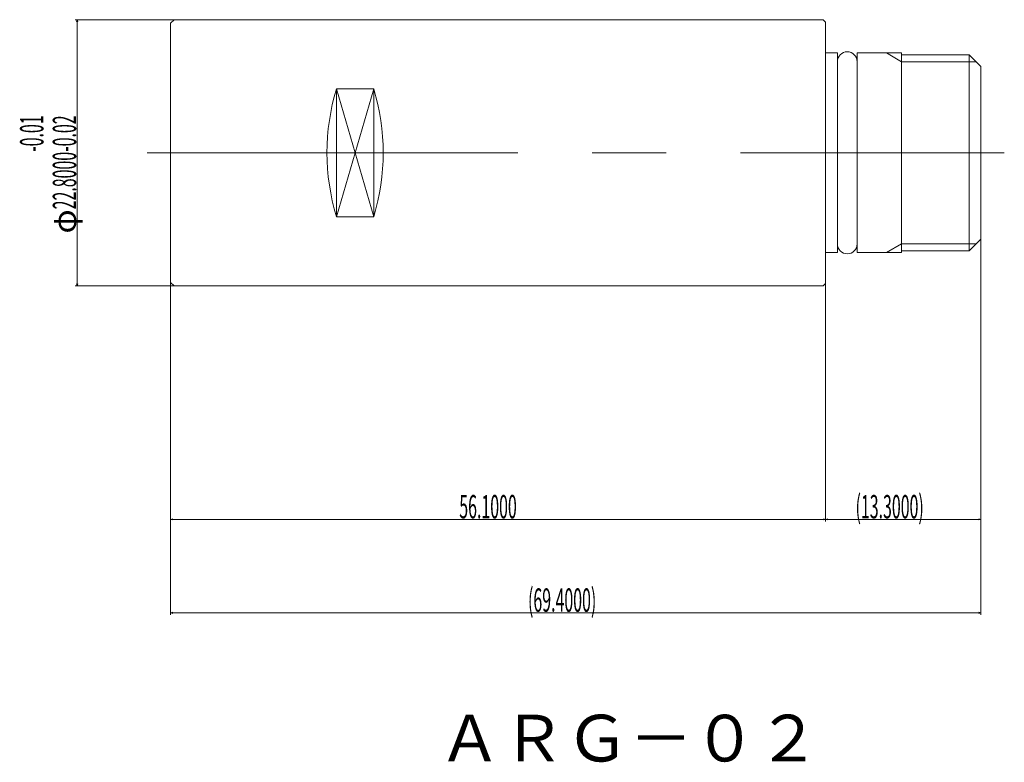
# Model space of a CAD drawing. Units: inches. Extents: x 95.5 to 179.8, y 134.4 to 198.
import ezdxf

# ---------------------------------------------------------------- set-up
doc = ezdxf.new("R2010")
doc.units = ezdxf.units.IN
doc.header["$MEASUREMENT"] = 0
doc.header["$PDMODE"] = 65
doc.header["$PDSIZE"] = 0.2
doc.linetypes.add('CENTER', pattern=[50.8, 31.75, -6.35, 6.35, -6.35])
doc.linetypes.add('DIVIDE', pattern=[1.25, 0.5, -0.25, 0, -0.25, 0, -0.25])
doc.layers.get('0').update_dxf_attribs({"lineweight": 0})
doc.layers.get('DEFPOINTS').update_dxf_attribs({"color": 3, "linetype": 'DIVIDE', "lineweight": 0})
doc.layers.add('1', color=7, linetype='Continuous', lineweight=0)
doc.styles.add('DIMSTANDARD', font='MONOTXT.shx', dxfattribs={"width": 0.315, "bigfont": 'EXTFONT.shx'})
doc.styles.add('MTSTANDARD1', font='MONOTXT.shx', dxfattribs={"bigfont": 'EXTFONT.shx'})
doc.styles.add('MTSTANDARD2', font='MONOTXT.shx', dxfattribs={"width": 0.846715, "bigfont": 'EXTFONT.shx'})
doc.dimstyles.new('DIMSTYEX_1', dxfattribs={"dimtxt": 1.792, "dimasz": 0.18, "dimexe": 0.18, "dimexo": 0.0625, "dimgap": 0.09, "dimtad": 3, "dimdec": 4, "dimzin": 0, "dimdsep": 46, "dimtxsty": 'DIMSTANDARD', "dimblk": 'OPEN30', "dimblk1": 'OPEN30', "dimblk2": 'OPEN30', "dimsah": 1, "dimcen": 0, "dimclrd": 4, "dimclre": 4, "dimclrt": 7, "dimadec": 4, "dimazin": 0, "dimtfac": 1, "dimtdec": 4, "dimtofl": 0, "dimtmove": 0, "dimatfit": 3, "dimfxl": 1, "dimtolj": 1, "dimtzin": 0, "dimlwd": -1, "dimlwe": -1, "dimarcsym": 0})

# ---------------------------------------------------------------- blocks, each defined once
blk = doc.blocks.new('_OPEN30')
at = {"color": 0, "linetype": 'ByBlock', "lineweight": -2}
for p, q in [((-1, 0.268), (0, 0)), ((-1, 0.268), (0, 0)), ((0, 0), (-1, -0.268)), ((0, 0), (-1, 0)), ((0, 0), (-1, -0.268)), ((0, 0), (-1, 0))]:
    blk.add_line(p, q, dxfattribs=at)
blk = doc.blocks.new('_D1')
at = {"layer": '1', "color": 4, "linetype": 'Continuous'}
for p, q in [((108.648, 197.994), (100.23, 197.994)), ((100.41, 197.994), (100.41, 175.194)), ((108.648, 175.194), (100.23, 175.194))]:
    blk.add_line(p, q, dxfattribs=at)
at = {"layer": 'DEFPOINTS', "color": 4, "linetype": 'Continuous'}
for p in [(108.71, 197.994), (100.41, 175.194), (108.71, 175.194)]:
    blk.add_point(p, dxfattribs=at)
at = {"layer": '1', "color": 4, "linetype": 'Continuous', "xscale": 0.1772653955422072, "yscale": 0.1772653955422072, "zscale": 0.1772653955422072}
for p, rotation in [((100.41, 197.994), 90), ((100.41, 175.194), 270)]:
    blk.add_blockref('_OPEN30', p, dxfattribs=dict(at, rotation=rotation))
at = {"layer": '1', "color": 7, "linetype": 'Continuous', "insert": (100.32, 179.678), "char_height": 2, "attachment_point": 7, "rotation": 90, "line_spacing_factor": 0.64075, "style": 'MTSTANDARD1'}
blk.add_mtext('φ{\\W0.5x;22.8000{\\H1.00x;\\A2\\S-0.01^ -0.02;}}', dxfattribs=at)
blk = doc.blocks.new('_D2')
at = {"layer": '1', "color": 4, "linetype": 'Continuous'}
for p, q in [((177.81, 179.132), (177.81, 147.014)), ((108.41, 175.432), (108.41, 147.014)), ((108.41, 147.194), (177.81, 147.194))]:
    blk.add_line(p, q, dxfattribs=at)
at = {"layer": 'DEFPOINTS', "color": 4, "linetype": 'Continuous'}
for p in [(177.81, 179.194), (108.41, 175.494), (177.81, 147.194)]:
    blk.add_point(p, dxfattribs=at)
at = {"layer": '1', "color": 4, "linetype": 'Continuous', "xscale": 0.177265395542193, "yscale": 0.177265395542193, "zscale": 0.177265395542193, "rotation": 180}
blk.add_blockref('_OPEN30', (108.41, 147.194), dxfattribs=at)
at = {"layer": '1', "color": 4, "linetype": 'Continuous', "xscale": 0.1772653955422072, "yscale": 0.1772653955422072, "zscale": 0.1772653955422072}
blk.add_blockref('_OPEN30', (177.81, 147.194), dxfattribs=at)
at = {"layer": '1', "color": 7, "linetype": 'Continuous', "insert": (139.02, 147.284), "char_height": 2, "attachment_point": 7, "line_spacing_factor": 0.64075, "style": 'MTSTANDARD1'}
blk.add_mtext('{\\W0.5x;({\\H1.00x;\\A0;69.4000)}}', dxfattribs=at)
blk = doc.blocks.new('_D3')
at = {"layer": '1', "color": 4, "linetype": 'Continuous'}
for p, q in [((108.41, 175.432), (108.41, 155.014)), ((164.51, 175.332), (164.51, 155.014)), ((108.41, 155.194), (164.51, 155.194))]:
    blk.add_line(p, q, dxfattribs=at)
at = {"layer": 'DEFPOINTS', "color": 4, "linetype": 'Continuous'}
for p in [(108.41, 175.494), (164.51, 175.394), (164.51, 155.194)]:
    blk.add_point(p, dxfattribs=at)
at = {"layer": '1', "color": 4, "linetype": 'Continuous', "xscale": 0.177265395542193, "yscale": 0.177265395542193, "zscale": 0.177265395542193, "rotation": 180}
blk.add_blockref('_OPEN30', (108.41, 155.194), dxfattribs=at)
at = {"layer": '1', "color": 4, "linetype": 'Continuous', "xscale": 0.1772653955422072, "yscale": 0.1772653955422072, "zscale": 0.1772653955422072}
blk.add_blockref('_OPEN30', (164.51, 155.194), dxfattribs=at)
at = {"layer": '1', "color": 7, "linetype": 'Continuous', "insert": (133.135, 155.284), "char_height": 2, "attachment_point": 7, "line_spacing_factor": 0.64075, "style": 'MTSTANDARD1'}
blk.add_mtext('{\\W0.5x;56.1000}', dxfattribs=at)
blk = doc.blocks.new('_D4')
at = {"layer": '1', "color": 4, "linetype": 'Continuous'}
for p, q in [((177.81, 179.132), (177.81, 155.014)), ((164.51, 175.332), (164.51, 155.014)), ((164.51, 155.194), (177.81, 155.194))]:
    blk.add_line(p, q, dxfattribs=at)
at = {"layer": 'DEFPOINTS', "color": 4, "linetype": 'Continuous'}
for p in [(177.81, 179.194), (164.51, 175.394), (177.81, 155.194)]:
    blk.add_point(p, dxfattribs=at)
at = {"layer": '1', "color": 4, "linetype": 'Continuous', "xscale": 0.1772653955422072, "yscale": 0.1772653955422072, "zscale": 0.1772653955422072, "rotation": 180}
blk.add_blockref('_OPEN30', (164.51, 155.194), dxfattribs=at)
at = {"layer": '1', "color": 4, "linetype": 'Continuous', "xscale": 0.1772653955422072, "yscale": 0.1772653955422072, "zscale": 0.1772653955422072}
blk.add_blockref('_OPEN30', (177.81, 155.194), dxfattribs=at)
at = {"layer": '1', "color": 7, "linetype": 'Continuous', "insert": (167.07, 155.284), "char_height": 2, "attachment_point": 7, "line_spacing_factor": 0.64075, "style": 'MTSTANDARD1'}
blk.add_mtext('{\\W0.5x;({\\H1.00x;\\A0;13.3000)}}', dxfattribs=at)

msp = doc.modelspace()

# ---------------------------------------------------------------- linework, layer by layer
at = {"layer": '1', "color": 7, "linetype": 'Continuous'}
for p, q in [((108.41042, 197.6942), (108.71042, 197.9942)), ((108.41042, 175.4942), (108.41042, 197.6942)), ((164.31042, 197.9942), (108.71042, 197.9942)), ((164.51042, 197.7942), (164.31042, 197.9942)), ((164.51042, 197.7942), (164.51042, 175.3942)), ((164.51042, 195.1442), (165.51042, 195.1442)), ((165.51042, 178.0442), (165.51042, 195.1442)), ((167.21042, 195.1442), (167.21042, 178.0442)), ((167.21042, 195.1442), (171.01042, 195.1442)), ((171.01042, 195.1442), (171.01042, 178.0442)), ((171.01042, 194.9942), (176.81042, 194.9942)), ((177.81042, 193.9942), (176.81042, 194.9942)), ((176.81042, 178.1942), (176.81042, 194.9942)), ((177.81042, 179.1942), (177.81042, 193.9942)), ((122.61042, 192.06778), (125.81042, 192.06778)), ((122.61042, 192.06778), (122.61042, 181.12063)), ((125.81042, 192.06778), (125.81042, 181.12063)), ((122.61042, 181.12063), (125.81042, 181.12063)), ((177.81042, 179.1942), (176.81042, 178.1942)), ((164.51042, 178.0442), (165.51042, 178.0442)), ((167.21042, 178.0442), (171.01042, 178.0442)), ((171.01042, 178.1942), (176.81042, 178.1942)), ((108.41042, 175.4942), (108.71042, 175.1942)), ((164.31042, 175.1942), (108.71042, 175.1942)), ((164.51042, 175.3942), (164.31042, 175.1942))]:
    msp.add_line(p, q, dxfattribs=at)
at = {"layer": '1', "color": 1, "linetype": 'Continuous'}
for p, q in [((169.71138, 195.1442), (171.01042, 194.3942)), ((171.01042, 194.3942), (177.41042, 194.3942)), ((169.71138, 178.0442), (171.01042, 178.7942)), ((171.01042, 178.7942), (177.41042, 178.7942))]:
    msp.add_line(p, q, dxfattribs=at)
at = {"layer": '1', "color": 4, "linetype": 'Continuous'}
for p, q in [((125.81042, 192.06778), (122.61042, 181.12063)), ((122.61042, 192.06778), (125.81042, 181.12063))]:
    msp.add_line(p, q, dxfattribs=at)
at = {"layer": '1', "color": 1, "linetype": 'CENTER'}
msp.add_line((106.41042, 186.5942), (179.81042, 186.5942), dxfattribs=at)
at = {"layer": '1', "color": 7, "linetype": 'Continuous'}
for centre, radius, start, end in [((166.36042, 194.3942), 0.85, 0, 180), ((140.73922, 186.5942), 18.93709, 163.1995194, 196.8004806), ((107.68162, 186.5942), 18.93709, 343.1995194, 16.8004806), ((166.36042, 178.7942), 0.85, 180, 0)]:
    msp.add_arc(centre, radius, start, end, dxfattribs=at)

# ---------------------------------------------------------------- texts
at = {"layer": '1', "color": 3, "linetype": 'Continuous', "insert": (131.31042, 133.2102), "char_height": 4, "attachment_point": 7, "line_spacing_factor": 0.8125, "style": 'MTSTANDARD2'}
msp.add_mtext('ＡＲＧ－０２', dxfattribs=at)

# ---------------------------------------------------------------- dimensions: what is measured, and where the dimension line sits
at = {"layer": '1', "color": 4, "linetype": 'Continuous'}
dim = msp.add_linear_dim(base=(100.41042, 175.1942), p1=(108.71042, 197.9942), p2=(108.71042, 175.1942), angle=270, text='φ<>{\\H1.00x;\\A2\\S－0.01^ －0.02;}', dimstyle='DIMSTYEX_1', override={"dimtxt": 1.792, "dimexe": 0.18, "dimexo": 0.0625, "dimtxsty": 'DIMSTANDARD', "dimblk1": 'OPEN30', "dimblk2": 'OPEN30', "dimsah": 1, "dimclrd": 4, "dimclre": 4, "dimclrt": 7}, dxfattribs=at)
dim.commit()
dim.dimension.update_dxf_attribs({"geometry": '_D1', "text_midpoint": (98.29522, 186.5942), "dimtype": 160})
for base, p1, picture, middle in [((177.81042, 147.1942), (108.41042, 175.4942), '_D2', (143.11042, 148.2842)), ((177.81042, 155.1942), (164.51042, 175.3942), '_D4', (171.16042, 156.2842))]:
    dim = msp.add_linear_dim(base=base, p1=p1, p2=(177.81042, 179.1942), text='({\\H1.00x;\\A0;<>)}', dimstyle='DIMSTYEX_1', override={"dimtxt": 1.792, "dimexe": 0.18, "dimexo": 0.0625, "dimtxsty": 'DIMSTANDARD', "dimblk1": 'OPEN30', "dimblk2": 'OPEN30', "dimsah": 1, "dimclrd": 4, "dimclre": 4, "dimclrt": 7}, dxfattribs=at)
    dim.commit()
    dim.dimension.update_dxf_attribs({"geometry": picture, "text_midpoint": middle, "dimtype": 160})
dim = msp.add_linear_dim(base=(164.51042, 155.1942), p1=(108.41042, 175.4942), p2=(164.51042, 175.3942), dimstyle='DIMSTYEX_1', override={"dimtxt": 1.792, "dimexe": 0.18, "dimexo": 0.0625, "dimtxsty": 'DIMSTANDARD', "dimblk1": 'OPEN30', "dimblk2": 'OPEN30', "dimsah": 1, "dimclrd": 4, "dimclre": 4, "dimclrt": 7}, dxfattribs=at)
dim.commit()
dim.dimension.update_dxf_attribs({"geometry": '_D3', "text_midpoint": (136.46042, 156.2842), "dimtype": 160})

doc.saveas('drawing.dxf')
